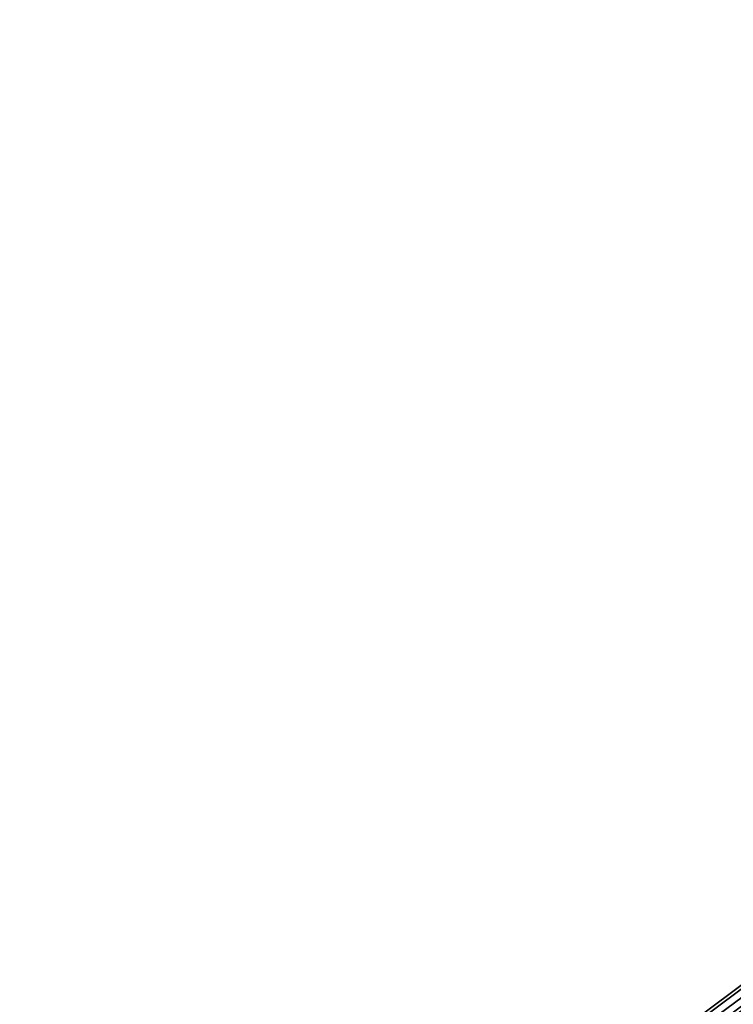
# Model space of a CAD drawing. Units: inches. Extents: x -12.8 to 13.9, y -13.8 to 13.8.
# Drawn here: x -11.2 to -8.9, y -5.9 to -2.8 of the extents above; entities that cross this region are included whole.
import ezdxf

# ---------------------------------------------------------------- set-up
doc = ezdxf.new("R2010")
doc.units = ezdxf.units.IN
doc.header["$MEASUREMENT"] = 0
doc.layers.add('SEAT-BASE', color=5, linetype='Continuous')

msp = doc.modelspace()

# ---------------------------------------------------------------- linework, layer by layer
at = {"layer": 'SEAT-BASE'}
for points in [[(-1.9262, -0.6626, 6.3614), (-2.063, -0.6573, 4.6526), (-10.6176, -7.0684, 3.3006), (-11.1538, -7.4879, 3.7114)], [(-1.9196, -0.6978, 6.4342), (-1.9262, -0.6626, 6.3614), (-11.1538, -7.4879, 3.7114), (-11.1474, -7.5234, 3.7894)], [(-10.6176, -7.0684, 3.3006), (-2.063, -0.6573, 4.6526), (-2.0458, -0.6567, 4.6016), (-10.6005, -7.0678, 3.2497)], [(-2.0099, -0.6887, 4.5552), (-10.5287, -7.0663, 3.2069), (-10.6005, -7.0678, 3.2497), (-2.0458, -0.6567, 4.6016)], [(-1.8813, -0.7597, 6.4698), (-1.9196, -0.6978, 6.4342), (-11.1474, -7.5234, 3.7894), (-11.1113, -7.6077, 3.8188)], [(-2.0099, -0.6887, 4.5552), (-1.9863, -0.7172, 4.5405), (-10.4021, -7.0258, 3.2151), (-10.5287, -7.0663, 3.2069)], [(-9.8993, -7.7179, 3.2151), (-10.4021, -7.0258, 3.2151), (-1.9863, -0.7172, 4.5405), (-1.2959, -1.6674, 4.5405)], [(-1.8813, -0.7597, 6.4698), (-11.1113, -7.6077, 3.8188), (-10.8902, -7.9121, 3.8188), (-1.5925, -1.1571, 6.4973)], [(-10.669, -8.2165, 3.8188), (-1.3038, -1.5544, 6.4698), (-1.5925, -1.1571, 6.4973), (-10.8902, -7.9121, 3.8188)], [(-1.2568, -1.61, 6.4342), (-1.3038, -1.5544, 6.4698), (-10.669, -8.2165, 3.8188), (-10.5999, -8.277, 3.7894)], [(-10.5768, -8.2985, 3.7114), (-1.2254, -1.6272, 6.3614), (-1.2568, -1.61, 6.4342), (-10.5999, -8.277, 3.7894)], [(-10.5768, -8.2985, 3.7114), (-10.0035, -7.9137, 3.3006), (-1.2626, -1.7589, 4.6526), (-1.2254, -1.6272, 6.3614)], [(-9.9712, -7.8279, 3.2079), (-9.8993, -7.7179, 3.2151), (-1.2959, -1.6674, 4.5405), (-1.2761, -1.6987, 4.5552)], [(-1.2568, -1.7428, 4.6016), (-9.9976, -7.8976, 3.2497), (-9.9712, -7.8279, 3.2079), (-1.2761, -1.6987, 4.5552)], [(-9.9976, -7.8976, 3.2497), (-1.2568, -1.7428, 4.6016), (-1.2626, -1.7589, 4.6526), (-10.0035, -7.9137, 3.3006)]]:
    msp.add_3dface(points, dxfattribs=at)

doc.saveas('drawing.dxf')
